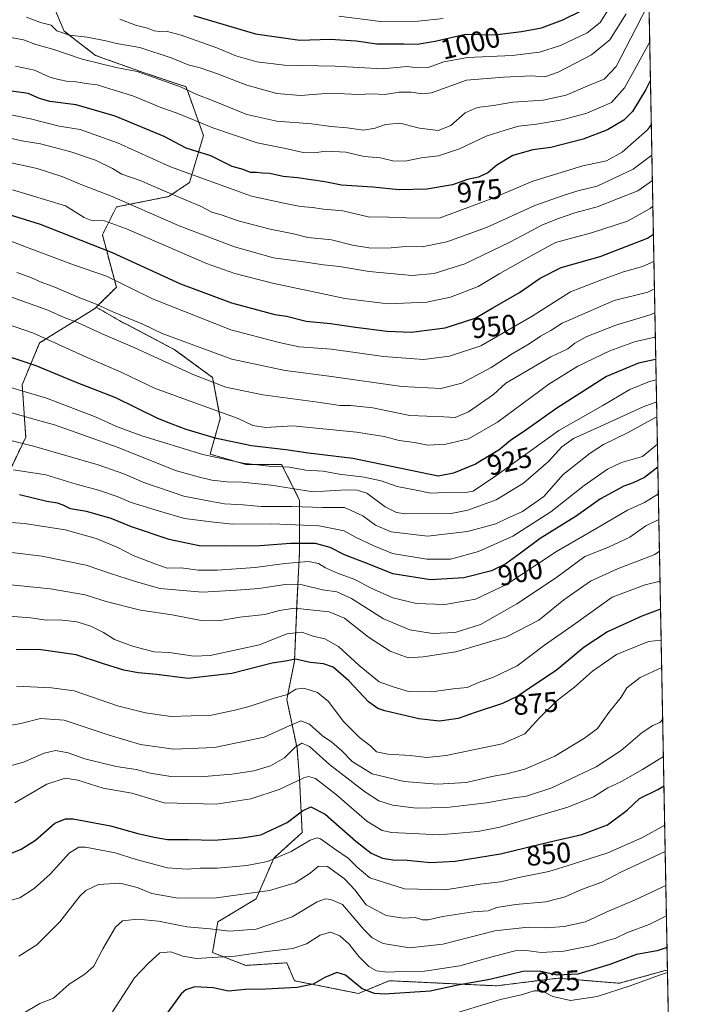
# Model space of a CAD drawing. Units: metres. Extents: x 627529 to 630974, y 4750436 to 4752814.
# Drawn here: x 630733 to 630974, y 4751186 to 4751532 of the extents above; entities that cross this region are included whole.
import ezdxf
from ezdxf.enums import TextEntityAlignment as Align

# ---------------------------------------------------------------- set-up
doc = ezdxf.new("R2010")
doc.units = ezdxf.units.M
doc.header["$MEASUREMENT"] = 0
doc.linetypes.add('TRAZOS', pattern=[0.75, 0.5, -0.25])
for name, color, linetype, lineweight in [('Arbolado forestal', 92, 'TRAZOS', 0), ('Arbolado forestal CxS', 92, 'Continuous', 0), ('Comarca CxS', 133, 'Continuous', 0), ('Comunidad Autónoma CxS', 142, 'Continuous', 0), ('Curva de nivel maestra', 36, 'Continuous', 30), ('Curva de nivel normal', 36, 'Continuous', 0), ('Matorral', 135, 'Continuous', 0), ('Matorral CxS', 135, 'Continuous', 0), ('Municipio CxS', 142, 'Continuous', 0), ('Provincia CxS', 1, 'Continuous', 0), ('Rótulo de curva de nivel directora', 19, 'Continuous', 0)]:
    doc.layers.add(name, color=color, linetype=linetype, lineweight=lineweight)
doc.styles.add('Arial', font='txt', dxfattribs={"height": 0.2})

# ---------------------------------------------------------------- blocks, each defined once
blk = doc.blocks.new('*U150')
at = {"layer": 'Matorral CxS', "color": 135, "linetype": 'Continuous', "lineweight": 0}
blk.add_polyline3d([(630721.53, 4751357.21, 895.14), (630735.03, 4751385.44, 911.03), (630733.8, 4751403.86, 920.73), (630739.93, 4751418.59, 928.56), (630759.57, 4751430.86, 938.78), (630759.88, 4751431.18, 938.97), (630759.88, 4751431.18, 938.97), (630768.42, 4751426.23, 938.56), (630787.33, 4751416.33, 937.74), (630800.84, 4751406.42, 935.56), (630803.54, 4751392.02, 928.76), (630799.94, 4751379.41, 920.76), (630812.54, 4751375.81, 919.68), (630825.14, 4751375.81, 920.37), (630831.45, 4751363.21, 911.22), (630831.45, 4751345.2, 897.63), (630830.55, 4751328.09, 886.25), (630829.64, 4751306.49, 874.49), (630826.94, 4751292.98, 869.02), (630830.54, 4751275.88, 859.26), (630831.44, 4751265.07, 854.64), (630832.34, 4751246.16, 846.83), (630822.44, 4751237.16, 845.08), (630816.14, 4751222.76, 839.07), (630802.63, 4751214.65, 835.95), (630800.83, 4751203.85, 830.71), (630812.54, 4751199.35, 828.35), (630826.94, 4751200.25, 828.24), (630829.64, 4751193.94, 826.09), (630852.15, 4751189.44, 823.67), (630862.95, 4751193.94, 827.31), (630881.86, 4751193.04, 825.88), (630900.77, 4751192.14, 823.33), (630922.38, 4751194.84, 824), (630943.99, 4751193.04, 821.13), (630960.19, 4751197.54, 820.35), (630960.99, 4751197.67, 820.34), (630967.03, 4750881.06, 792.28)], dxfattribs=at)
blk = doc.blocks.new('*U156')
at = {"layer": 'Municipio CxS', "color": 142, "linetype": 'Continuous', "lineweight": 0}
blk.add_polyline3d([(630949.84, 4751782.42, 1184.76), (630974.3, 4750500.19, 928.28)], dxfattribs=at)
blk = doc.blocks.new('*U157')
at = {"layer": 'Comarca CxS', "color": 133, "linetype": 'Continuous', "lineweight": 0}
blk.add_polyline3d([(630949.84, 4751782.42, 1184.76), (630974.3, 4750500.19, 928.28)], dxfattribs=at)
blk = doc.blocks.new('*U158')
at = {"layer": 'Municipio CxS', "color": 142, "linetype": 'Continuous', "lineweight": 0}
blk.add_polyline3d([(630949.84, 4751782.42, 1184.76), (630974.3, 4750500.19, 928.28)], dxfattribs=at)
blk = doc.blocks.new('*U159')
at = {"layer": 'Comarca CxS', "color": 133, "linetype": 'Continuous', "lineweight": 0}
blk.add_polyline3d([(630949.84, 4751782.42, 1184.76), (630974.3, 4750500.19, 928.28)], dxfattribs=at)
blk = doc.blocks.new('*U160')
at = {"layer": 'Curva de nivel normal', "color": 36, "linetype": 'Continuous', "lineweight": 0}
blk.add_polyline3d([(630726.89, 4751425.77, 930), (630737.82, 4751422.04, 930), (630756.71, 4751413.5, 930), (630768.58, 4751408.34, 930), (630780.32, 4751402.61, 930), (630787.74, 4751399.95, 930), (630809.78, 4751392, 930), (630814.98, 4751389.53, 930), (630819.6, 4751388.83, 930), (630829.13, 4751389.34, 930), (630851.54, 4751387.21, 930), (630861.24, 4751385.58, 930), (630866.57, 4751384.2, 930), (630871.91, 4751383.5, 930), (630876.62, 4751382.62, 930), (630882.93, 4751382.94, 930), (630890.98, 4751384.8, 930), (630901.08, 4751390.72, 930), (630919.24, 4751404.1, 930), (630929.45, 4751410.42, 930), (630940.74, 4751415.85, 930), (630949.78, 4751419.14, 930), (630955.57, 4751420.4, 930), (630956.74, 4751420.7, 930)], dxfattribs=at)
blk = doc.blocks.new('*U161')
at = {"layer": 'Curva de nivel normal', "color": 36, "linetype": 'Continuous', "lineweight": 0}
blk.add_polyline3d([(630845.24, 4751533.65, 1005), (630859.91, 4751531.76, 1005), (630873.24, 4751531.87, 1005), (630882.06, 4751532.92, 1005)], dxfattribs=at)
blk = doc.blocks.new('*U162')
at = {"layer": 'Curva de nivel normal', "color": 36, "linetype": 'Continuous', "lineweight": 0}
blk.add_polyline3d([(630729.91, 4751222.29, 845), (630732.91, 4751223.1, 845), (630738.05, 4751226.4, 845), (630743.65, 4751231.44, 845), (630750.38, 4751238.99, 845), (630753.75, 4751241.03, 845), (630756.07, 4751241.02, 845), (630766.57, 4751239, 845), (630773.91, 4751236.61, 845), (630784.91, 4751233.75, 845), (630791.91, 4751233.2, 845), (630796.39, 4751233.57, 845), (630802.52, 4751233.62, 845), (630812.91, 4751234.47, 845), (630820.1, 4751235.98, 845), (630828.54, 4751239.41, 845), (630835.16, 4751243.43, 845), (630837.61, 4751244.3, 845), (630838.8, 4751243.92, 845), (630843.79, 4751240.4, 845), (630848.52, 4751237.06, 845), (630851.74, 4751233.95, 845), (630856.16, 4751230.23, 845), (630868.39, 4751226.36, 845), (630882.85, 4751225.92, 845), (630895.06, 4751227.96, 845), (630902.24, 4751228.78, 845), (630909.24, 4751230.41, 845), (630919.24, 4751232.46, 845), (630927.57, 4751235.02, 845), (630940.01, 4751238.93, 845), (630951.99, 4751244.26, 845), (630960.02, 4751248.71, 845)], dxfattribs=at)
blk = doc.blocks.new('*U164')
at = {"layer": 'Curva de nivel normal', "color": 36, "linetype": 'Continuous', "lineweight": 0}
blk.add_polyline3d([(630955.52, 4751484.72, 965), (630948.93, 4751479.84, 965), (630936.19, 4751473.76, 965), (630929.38, 4751472.11, 965), (630923.94, 4751470.42, 965), (630914.28, 4751466.99, 965), (630897.24, 4751459.29, 965), (630883.24, 4751454.24, 965), (630874.65, 4751452.46, 965), (630868.87, 4751452.6, 965), (630863.65, 4751452.11, 965), (630856.57, 4751452, 965), (630850.06, 4751453.02, 965), (630842.7, 4751454.95, 965), (630834.36, 4751455.69, 965), (630829.35, 4751457.05, 965), (630821.07, 4751458.63, 965), (630809.86, 4751461.55, 965), (630804.24, 4751463.58, 965), (630800.55, 4751464.63, 965), (630796.53, 4751466.74, 965), (630786.43, 4751470.99, 965), (630775.29, 4751475.83, 965), (630768.91, 4751478.08, 965), (630765.57, 4751480.01, 965), (630759.57, 4751482.92, 965), (630750.91, 4751485.93, 965), (630744.66, 4751487.51, 965), (630740.24, 4751488.75, 965), (630733.66, 4751489.74, 965), (630723.91, 4751492.05, 965)], dxfattribs=at)
blk = doc.blocks.new('*U167')
at = {"layer": 'Curva de nivel normal', "color": 36, "linetype": 'Continuous', "lineweight": 0}
blk.add_polyline3d([(630956.23, 4751447.24, 945), (630952.14, 4751445.57, 945), (630945.51, 4751443.6, 945), (630937.71, 4751440.78, 945), (630926.85, 4751436.54, 945), (630913.29, 4751428.07, 945), (630895.21, 4751417.58, 945), (630884.2, 4751413.9, 945), (630875.04, 4751412.74, 945), (630861, 4751413.84, 945), (630842.63, 4751416.41, 945), (630831.34, 4751417.22, 945), (630824.24, 4751418.74, 945), (630807.24, 4751423.15, 945), (630779.63, 4751434.07, 945), (630763.46, 4751442.11, 945), (630751.86, 4751446.07, 945), (630735.31, 4751452.31, 945), (630729.16, 4751454.71, 945)], dxfattribs=at)
blk = doc.blocks.new('*U175')
at = {"layer": 'Curva de nivel normal', "color": 36, "linetype": 'Continuous', "lineweight": 0}
blk.add_polyline3d([(630732.61, 4751202.59, 840), (630738.88, 4751206.57, 840), (630747.09, 4751214.73, 840), (630754.12, 4751223.78, 840), (630756.22, 4751225.74, 840), (630760.61, 4751227.86, 840), (630768.12, 4751228.32, 840), (630774.25, 4751226.8, 840), (630779.46, 4751224.7, 840), (630788.63, 4751222.99, 840), (630802.22, 4751223.14, 840), (630820.83, 4751225.71, 840), (630829.92, 4751228.46, 840), (630835.2, 4751231.79, 840), (630838.16, 4751234.32, 840), (630841.24, 4751234.12, 840), (630847.32, 4751229.79, 840), (630850.85, 4751225.9, 840), (630854.88, 4751220.68, 840), (630861.88, 4751216.96, 840), (630867.92, 4751215.96, 840), (630872.1, 4751216.18, 840), (630874.72, 4751215.39, 840), (630876.69, 4751215.39, 840), (630881.91, 4751216.55, 840), (630892.55, 4751218.17, 840), (630897.8, 4751218.59, 840), (630900.88, 4751219.72, 840), (630907.42, 4751220.82, 840), (630918.11, 4751221.73, 840), (630924.98, 4751223.48, 840), (630930.71, 4751226.08, 840), (630937.91, 4751228.63, 840), (630944.57, 4751232.19, 840), (630953.17, 4751236.18, 840), (630960.199, 4751239.402, 840)], dxfattribs=at)
blk = doc.blocks.new('*U176')
at = {"layer": 'Curva de nivel normal', "color": 36, "linetype": 'Continuous', "lineweight": 0}
blk.add_polyline3d([(630768.2, 4751532.67, 995), (630773.73, 4751530.54, 995), (630777.86, 4751529.45, 995), (630780.24, 4751528.56, 995), (630782.24, 4751528.28, 995), (630784.46, 4751528.46, 995), (630789.8, 4751526.97, 995), (630802.29, 4751522.51, 995), (630808.95, 4751519.75, 995), (630816.42, 4751517.57, 995), (630826.11, 4751516.44, 995), (630843.96, 4751516.13, 995), (630860.59, 4751515.19, 995), (630869.37, 4751515.99, 995), (630873.11, 4751515.45, 995), (630876.71, 4751515.59, 995), (630882.24, 4751517.58, 995), (630890.57, 4751519.18, 995), (630906.24, 4751519.86, 995), (630915.91, 4751520.97, 995), (630923.26, 4751523.36, 995), (630932.67, 4751527.76, 995), (630937.23, 4751531.51, 995), (630944.04, 4751542.38, 995)], dxfattribs=at)
blk = doc.blocks.new('*U177')
at = {"layer": 'Curva de nivel normal', "color": 36, "linetype": 'Continuous', "lineweight": 0}
blk.add_polyline3d([(630956.5776, 4751429.2286, 935), (630955.24, 4751428.61, 935), (630942.75, 4751424.86, 935), (630932.6, 4751420.9, 935), (630928.41, 4751418.49, 935), (630925.91, 4751416.5, 935), (630919.91, 4751413.65, 935), (630904.07, 4751404.45, 935), (630899.71, 4751400.43, 935), (630890.97, 4751394.36, 935), (630886.26, 4751392.3, 935), (630882.24, 4751392.58, 935), (630870.24, 4751392.98, 935), (630857.28, 4751395.69, 935), (630849.36, 4751396.54, 935), (630845.63, 4751396.5, 935), (630837.83, 4751397.68, 935), (630818.49, 4751400.26, 935), (630805.48, 4751403, 935), (630794.19, 4751407.41, 935), (630773.46, 4751416.87, 935), (630761.92, 4751421.81, 935), (630753.29, 4751425.84, 935), (630748.59, 4751427.54, 935), (630742.78, 4751430.18, 935), (630726.2, 4751436.17, 935)], dxfattribs=at)
blk = doc.blocks.new('*U178')
at = {"layer": 'Curva de nivel normal', "color": 36, "linetype": 'Continuous', "lineweight": 0}
blk.add_polyline3d([(630725.82, 4751283.12, 865), (630733.8, 4751284.7, 865), (630740.28, 4751286.35, 865), (630748.57, 4751285.74, 865), (630764.35, 4751280.4, 865), (630775.46, 4751277.18, 865), (630787.07, 4751275.45, 865), (630801.53, 4751276.06, 865), (630819, 4751279.67, 865), (630827.76, 4751283.75, 865), (630831.91, 4751285.51, 865), (630834.91, 4751284.33, 865), (630839.59, 4751280.06, 865), (630842.7, 4751278.03, 865), (630846.35, 4751274.9, 865), (630850, 4751271.21, 865), (630857.04, 4751266.81, 865), (630868.23, 4751264.09, 865), (630879.91, 4751263.18, 865), (630890.22, 4751263.78, 865), (630899.15, 4751265.87, 865), (630904.47, 4751266.79, 865), (630910.77, 4751268.5, 865), (630921.36, 4751273.04, 865), (630931.73, 4751279.36, 865), (630936.37, 4751282.74, 865), (630940.3, 4751288.36, 865), (630944.64, 4751293.86, 865), (630946.71, 4751297.07, 865), (630951.37, 4751300.8, 865), (630958.96166, 4751304.25207, 865)], dxfattribs=at)
blk = doc.blocks.new('*U180')
at = {"layer": 'Curva de nivel normal', "color": 36, "linetype": 'Continuous', "lineweight": 0}
blk.add_polyline3d([(630733.91, 4751182.29, 835), (630739.96, 4751185.9, 835), (630744.79, 4751187.84, 835), (630750.32, 4751192.71, 835), (630755.8, 4751196.25, 835), (630758.96, 4751199.12, 835), (630762.13, 4751205.12, 835), (630766.58, 4751212.86, 835), (630769.1, 4751215, 835), (630774.36, 4751215.66, 835), (630781.73, 4751214.86, 835), (630791.72, 4751212.92, 835), (630799.91, 4751212.17, 835), (630806.72, 4751211.35, 835), (630816.13, 4751212.12, 835), (630828.86, 4751216.41, 835), (630837.63, 4751221.67, 835), (630840.52, 4751222.75, 835), (630842.4, 4751222.53, 835), (630846.58, 4751220.79, 835), (630854.03, 4751211.93, 835), (630857.05, 4751209.03, 835), (630860.92, 4751207.05, 835), (630870.15, 4751205.52, 835), (630881.88, 4751206.87, 835), (630900.24, 4751211.5, 835), (630911.95, 4751212.83, 835), (630918.34, 4751212.55, 835), (630924.57, 4751213, 835), (630932.11, 4751214.73, 835), (630939.34, 4751218.09, 835), (630949.55, 4751222.48, 835), (630960.43, 4751227.51, 835)], dxfattribs=at)
blk = doc.blocks.new('*U181')
at = {"layer": 'Curva de nivel normal', "color": 36, "linetype": 'Continuous', "lineweight": 0}
blk.add_polyline3d([(630729.83, 4751526.15, 985), (630734.22, 4751525.31, 985), (630738.57, 4751523.65, 985), (630744.91, 4751521.93, 985), (630754.91, 4751518.55, 985), (630766.92, 4751515.66, 985), (630774.24, 4751514.25, 985), (630789.57, 4751508.78, 985), (630795.23, 4751506.11, 985), (630800.82, 4751504.03, 985), (630812.85, 4751499.06, 985), (630823.48, 4751496.69, 985), (630835.82, 4751495.72, 985), (630842.46, 4751494.81, 985), (630848.24, 4751494.33, 985), (630853.91, 4751493.53, 985), (630858.12, 4751494.2, 985), (630861.74, 4751495.58, 985), (630866.69, 4751495.98, 985), (630873.65, 4751494.21, 985), (630880.26, 4751493.46, 985), (630884.68, 4751495.22, 985), (630889.77, 4751499.62, 985), (630893.96, 4751501.5, 985), (630899.71, 4751502.25, 985), (630906.58, 4751503.37, 985), (630917.24, 4751504.13, 985), (630925.37, 4751505.83, 985), (630932.94, 4751509.16, 985), (630938.67, 4751511.46, 985), (630942.88, 4751515.93, 985), (630949.86, 4751529.37, 985), (630954.49, 4751538.47, 985)], dxfattribs=at)
blk = doc.blocks.new('*U184')
at = {"layer": 'Curva de nivel normal', "color": 36, "linetype": 'Continuous', "lineweight": 0}
blk.add_polyline3d([(630955.69, 4751475.79, 960), (630950.52, 4751472.19, 960), (630936.28, 4751466.55, 960), (630928.38, 4751464.38, 960), (630922.61, 4751462.36, 960), (630916.95, 4751460.21, 960), (630905.43, 4751454.05, 960), (630889.67, 4751446.42, 960), (630878.79, 4751443.09, 960), (630870.96, 4751442.37, 960), (630855.91, 4751443.72, 960), (630845.49, 4751445.54, 960), (630839.91, 4751446.11, 960), (630834.45, 4751446.94, 960), (630822.32, 4751448.6, 960), (630808.57, 4751452.45, 960), (630789.05, 4751459.84, 960), (630765.51, 4751470.16, 960), (630754.2, 4751474.46, 960), (630748.12, 4751477.12, 960), (630739.05, 4751480.03, 960), (630727.17, 4751482.61, 960)], dxfattribs=at)
blk = doc.blocks.new('*U185')
at = {"layer": 'Curva de nivel normal', "color": 36, "linetype": 'Continuous', "lineweight": 0}
blk.add_polyline3d([(630957.03, 4751405.64, 920), (630954.7, 4751405, 920), (630947.68, 4751402.24, 920), (630938.19, 4751396.54, 920), (630922.74, 4751387.78, 920), (630900.53, 4751371.72, 920), (630892.6, 4751366.42, 920), (630889.88, 4751365.89, 920), (630885.25, 4751366.01, 920), (630877.69, 4751365.67, 920), (630871.92, 4751366.86, 920), (630865.75, 4751368.06, 920), (630860.12, 4751370, 920), (630854.19, 4751371.36, 920), (630845.4, 4751372.32, 920), (630839.76, 4751373.39, 920), (630833.63, 4751373.81, 920), (630827.85, 4751374.78, 920), (630820.63, 4751375.19, 920), (630811.61, 4751376.19, 920), (630797.35, 4751379.25, 920), (630775.95, 4751385.89, 920), (630766.99, 4751389.16, 920), (630759.79, 4751392.47, 920), (630742.36, 4751399.1, 920), (630721.69, 4751405.2, 920)], dxfattribs=at)
blk = doc.blocks.new('*U186')
at = {"layer": 'Curva de nivel normal', "color": 36, "linetype": 'Continuous', "lineweight": 0}
blk.add_polyline3d([(630957.8, 4751365.4, 895), (630952.87, 4751362.42, 895), (630946.91, 4751359.72, 895), (630936.06, 4751353.31, 895), (630921.85, 4751345.09, 895), (630904.35, 4751333.5, 895), (630893.39, 4751328.39, 895), (630882.55, 4751326.47, 895), (630872.66, 4751326.8, 895), (630864.23, 4751328.79, 895), (630856.64, 4751332.18, 895), (630850.92, 4751335.31, 895), (630844.75, 4751337.5, 895), (630840.57, 4751339.38, 895), (630838.15, 4751340.95, 895), (630834.53, 4751341.63, 895), (630826.3, 4751340.94, 895), (630815.85, 4751339.48, 895), (630802.38, 4751338.5, 895), (630795.75, 4751338.6, 895), (630789.74, 4751339.35, 895), (630784.78, 4751339.23, 895), (630780.83, 4751340.68, 895), (630772.91, 4751343.77, 895), (630767.41, 4751346.49, 895), (630759.88, 4751349.65, 895), (630748.91, 4751352.76, 895), (630734.57, 4751355.01, 895), (630728.22, 4751355.41, 895)], dxfattribs=at)
blk = doc.blocks.new('*U187')
at = {"layer": 'Curva de nivel normal', "color": 36, "linetype": 'Continuous', "lineweight": 0}
blk.add_polyline3d([(630958.38, 4751334.68, 880), (630953.12, 4751333.34, 880), (630941.45, 4751329.09, 880), (630928.64, 4751319.8, 880), (630917.65, 4751312.16, 880), (630908.09, 4751304.91, 880), (630899.44, 4751300.79, 880), (630895.06, 4751299.25, 880), (630890.44, 4751297.18, 880), (630885.57, 4751296.74, 880), (630878.06, 4751295.73, 880), (630869.83, 4751295.76, 880), (630864.36, 4751297.42, 880), (630859.5, 4751299.25, 880), (630852.37, 4751304.92, 880), (630845.13, 4751311.67, 880), (630840.34, 4751314.31, 880), (630836.25, 4751315.28, 880), (630832.24, 4751316.72, 880), (630826.91, 4751316.08, 880), (630817.36, 4751312.2, 880), (630809.73, 4751310.65, 880), (630799.94, 4751308.49, 880), (630794.23, 4751308.29, 880), (630785.49, 4751309.56, 880), (630780.24, 4751309.78, 880), (630776.15, 4751310.9, 880), (630772.21, 4751311.92, 880), (630769.82, 4751312.88, 880), (630766.29, 4751314.18, 880), (630762.43, 4751316.63, 880), (630757.99, 4751318.88, 880), (630753.04, 4751320.35, 880), (630750.08, 4751320.66, 880), (630746.79, 4751321.03, 880), (630742.38, 4751320.9, 880), (630736.65, 4751321.81, 880), (630724.56, 4751322.67, 880)], dxfattribs=at)
blk = doc.blocks.new('*U188')
at = {"layer": 'Curva de nivel normal', "color": 36, "linetype": 'Continuous', "lineweight": 0}
blk.add_polyline3d([(630955.86, 4751466.73, 955), (630954.91, 4751465.9, 955), (630946.91, 4751461.53, 955), (630934.24, 4751457.36, 955), (630921.57, 4751453.98, 955), (630912.94, 4751449.26, 955), (630901.91, 4751442.99, 955), (630894.38, 4751438.41, 955), (630884.63, 4751434.67, 955), (630876.2, 4751432.93, 955), (630862.57, 4751432.42, 955), (630847.38, 4751434.2, 955), (630839.19, 4751436, 955), (630821.91, 4751439.6, 955), (630808.63, 4751443.04, 955), (630798.62, 4751446.56, 955), (630770.54, 4751458.75, 955), (630762.76, 4751461.64, 955), (630757.99, 4751461.86, 955), (630755.59, 4751462.8, 955), (630749, 4751466.88, 955), (630730.34, 4751472.46, 955)], dxfattribs=at)
blk = doc.blocks.new('*U190')
at = {"layer": 'Curva de nivel normal', "color": 36, "linetype": 'Continuous', "lineweight": 0}
blk.add_polyline3d([(630957.97, 4751356.34, 890), (630953.39, 4751354.19, 890), (630947.7, 4751350.21, 890), (630940.24, 4751346.7, 890), (630931.91, 4751343.39, 890), (630921.5, 4751335.72, 890), (630907.95, 4751326.69, 890), (630895.17, 4751319.45, 890), (630886.24, 4751316.64, 890), (630878.24, 4751316.22, 890), (630870.21, 4751317.51, 890), (630861.04, 4751321.38, 890), (630849.7, 4751328.57, 890), (630844.55, 4751330.9, 890), (630839.55, 4751331.66, 890), (630832.35, 4751333.36, 890), (630826.4, 4751333.5, 890), (630817.14, 4751332.12, 890), (630809.24, 4751331.53, 890), (630797.24, 4751330.79, 890), (630782.26, 4751332.05, 890), (630773.67, 4751334.6, 890), (630764.9, 4751337.35, 890), (630756.31, 4751340.33, 890), (630740.68, 4751343.44, 890), (630722.28, 4751345.69, 890)], dxfattribs=at)
blk = doc.blocks.new('*U195')
at = {"layer": 'Curva de nivel normal', "color": 36, "linetype": 'Continuous', "lineweight": 0}
blk.add_polyline3d([(630728.05, 4751499.27, 970), (630736.66, 4751497.58, 970), (630746.84, 4751494.97, 970), (630754.21, 4751493.75, 970), (630767.33, 4751489.05, 970), (630786, 4751480.59, 970), (630814.53, 4751470.25, 970), (630825.96, 4751467.84, 970), (630831.75, 4751466.64, 970), (630836.04, 4751466.32, 970), (630839.89, 4751465.67, 970), (630846.72, 4751465.15, 970), (630855.62, 4751463.05, 970), (630862.7, 4751462.91, 970), (630869.02, 4751462.6, 970), (630876.9, 4751462.57, 970), (630880.91, 4751462.71, 970), (630898.89, 4751469.36, 970), (630913.56, 4751475.55, 970), (630931.16, 4751480.95, 970), (630939.53, 4751482.69, 970), (630945.07, 4751485.78, 970), (630953.91, 4751493.65, 970), (630955.31, 4751495.69, 970)], dxfattribs=at)
blk = doc.blocks.new('*U196')
at = {"layer": 'Curva de nivel normal', "color": 36, "linetype": 'Continuous', "lineweight": 0}
blk.add_polyline3d([(630959.56, 4751272.92, 855), (630952.24, 4751268.36, 855), (630944.57, 4751263.96, 855), (630940.01, 4751261.86, 855), (630934.96, 4751258.74, 855), (630925.94, 4751255.11, 855), (630901.94, 4751248.07, 855), (630894.18, 4751246.52, 855), (630880.66, 4751245.27, 855), (630863.89, 4751246.1, 855), (630860.49, 4751246.88, 855), (630855.1, 4751250.11, 855), (630844.39, 4751259.4, 855), (630837.1, 4751265.12, 855), (630834.54, 4751265.88, 855), (630832.91, 4751265.36, 855), (630824.24, 4751261.35, 855), (630814.24, 4751258.03, 855), (630802.12, 4751256.1, 855), (630783.81, 4751256.57, 855), (630772.33, 4751260, 855), (630762.29, 4751261.8, 855), (630753.42, 4751264.54, 855), (630748.87, 4751265.28, 855), (630742.4, 4751263.15, 855), (630731.15, 4751256.57, 855)], dxfattribs=at)
blk = doc.blocks.new('*U197')
at = {"layer": 'Curva de nivel normal', "color": 36, "linetype": 'Continuous', "lineweight": 0}
blk.add_polyline3d([(630954.76, 4751524.68, 980), (630949.29, 4751514.55, 980), (630945.89, 4751508.47, 980), (630941.29, 4751503.32, 980), (630932.57, 4751499.51, 980), (630923.91, 4751497.13, 980), (630914.91, 4751495.59, 980), (630908.57, 4751494.92, 980), (630903.86, 4751493.56, 980), (630897.2, 4751491.45, 980), (630887.72, 4751487.01, 980), (630880.37, 4751484.47, 980), (630874.24, 4751483.74, 980), (630868.6, 4751482.58, 980), (630864.34, 4751482.78, 980), (630859.93, 4751483.76, 980), (630854.2, 4751484.27, 980), (630847.77, 4751485.84, 980), (630840.87, 4751486.09, 980), (630836.4, 4751485.52, 980), (630832.68, 4751485.71, 980), (630826.5, 4751487.04, 980), (630816.56, 4751489.1, 980), (630800.85, 4751494.39, 980), (630788.31, 4751499.53, 980), (630782.57, 4751501.49, 980), (630772.75, 4751505.64, 980), (630764.65, 4751508.08, 980), (630760.18, 4751509.52, 980), (630756.29, 4751509.99, 980), (630752.78, 4751510.56, 980), (630749.96, 4751510.69, 980), (630746.57, 4751511.43, 980), (630743.57, 4751512.19, 980), (630738.13, 4751514.66, 980), (630731.48, 4751516.06, 980)], dxfattribs=at)
blk = doc.blocks.new('*U198')
at = {"layer": 'Curva de nivel normal', "color": 36, "linetype": 'Continuous', "lineweight": 0}
blk.add_polyline3d([(630957.28, 4751392.49, 910), (630956.79, 4751392.34, 910), (630946.94, 4751386.9, 910), (630938.43, 4751382.81, 910), (630933.76, 4751379.76, 910), (630924.24, 4751372.27, 910), (630917.42, 4751364.45, 910), (630909.88, 4751359.2, 910), (630904.42, 4751356.77, 910), (630900.56, 4751354.87, 910), (630890.56, 4751352.19, 910), (630876.51, 4751350.51, 910), (630863.67, 4751352.04, 910), (630858.18, 4751354.4, 910), (630853.75, 4751357.7, 910), (630847.29, 4751360.65, 910), (630839.56, 4751360.58, 910), (630828.85, 4751361.01, 910), (630817.91, 4751361, 910), (630811.62, 4751361.58, 910), (630804.97, 4751361.92, 910), (630799.84, 4751362.8, 910), (630790.64, 4751364.61, 910), (630776.56, 4751369.4, 910), (630769.53, 4751372.49, 910), (630760.52, 4751375.64, 910), (630737.77, 4751382.22, 910), (630721.19, 4751386.29, 910)], dxfattribs=at)
blk = doc.blocks.new('*U199')
at = {"layer": 'Curva de nivel normal', "color": 36, "linetype": 'Continuous', "lineweight": 0}
blk.add_polyline3d([(630735.33, 4751533.31, 990), (630740.2, 4751531.49, 990), (630744.01, 4751530.49, 990), (630745.98, 4751528.55, 990), (630750.43, 4751526.95, 990), (630756.67, 4751526.32, 990), (630763.19, 4751525.02, 990), (630766.95, 4751524.03, 990), (630775.18, 4751522.62, 990), (630786.63, 4751518.94, 990), (630792.25, 4751516.52, 990), (630796.47, 4751515.45, 990), (630802.59, 4751513.33, 990), (630812.89, 4751509.38, 990), (630823.49, 4751506.47, 990), (630831.83, 4751505.74, 990), (630842.27, 4751506.54, 990), (630852.14, 4751506.12, 990), (630856.83, 4751506.37, 990), (630861.5, 4751506.05, 990), (630866.55, 4751506.9, 990), (630870.68, 4751506.91, 990), (630874.75, 4751506.3, 990), (630877.91, 4751506.72, 990), (630890.24, 4751511.14, 990), (630903.23, 4751512.23, 990), (630913.14, 4751512.68, 990), (630917.76, 4751512.35, 990), (630922.52, 4751513.97, 990), (630934.28, 4751520.11, 990), (630940.74, 4751525.36, 990), (630946.49, 4751534.5, 990)], dxfattribs=at)
blk = doc.blocks.new('*U204')
at = {"layer": 'Curva de nivel normal', "color": 36, "linetype": 'Continuous', "lineweight": 0}
blk.add_polyline3d([(630957.18, 4751397.87, 915), (630952.43, 4751396.14, 915), (630938.61, 4751389.79, 915), (630927.86, 4751384.88, 915), (630923.74, 4751381.96, 915), (630919.13, 4751376.88, 915), (630910.31, 4751369.16, 915), (630900.64, 4751363.34, 915), (630890.64, 4751359.71, 915), (630884.77, 4751358.46, 915), (630868.71, 4751358.35, 915), (630865.61, 4751358.91, 915), (630861.58, 4751360.86, 915), (630855.08, 4751365.63, 915), (630851.74, 4751366.77, 915), (630847.83, 4751366.83, 915), (630836.24, 4751366.13, 915), (630821.43, 4751368.47, 915), (630811.19, 4751369.58, 915), (630805.82, 4751369.69, 915), (630800.57, 4751370.2, 915), (630796.24, 4751371.34, 915), (630788.12, 4751373.52, 915), (630767.22, 4751381.93, 915), (630756.02, 4751385.89, 915), (630745.18, 4751389.72, 915), (630737.08, 4751391.96, 915), (630728.54, 4751394.41, 915)], dxfattribs=at)
blk = doc.blocks.new('*U206')
at = {"layer": 'Curva de nivel normal', "color": 36, "linetype": 'Continuous', "lineweight": 0}
blk.add_polyline3d([(630731.78, 4751297.72, 870), (630744.06, 4751297.16, 870), (630752.06, 4751296.02, 870), (630767.39, 4751290.76, 870), (630777.17, 4751288.33, 870), (630786.13, 4751286.95, 870), (630800.44, 4751287.46, 870), (630808.64, 4751289.2, 870), (630813.7, 4751290.52, 870), (630822.54, 4751293.48, 870), (630827.2, 4751294.81, 870), (630830.08, 4751296.59, 870), (630832.91, 4751296.99, 870), (630837.72, 4751295.49, 870), (630841.59, 4751292.32, 870), (630846.83, 4751285.37, 870), (630852.54, 4751279.61, 870), (630856.54, 4751276.55, 870), (630858.54, 4751274.62, 870), (630862.52, 4751273.73, 870), (630870.41, 4751273.29, 870), (630876.24, 4751272.52, 870), (630883.06, 4751273.23, 870), (630893.13, 4751275.41, 870), (630902.76, 4751277.43, 870), (630910.71, 4751280.9, 870), (630915.92, 4751286.56, 870), (630922.11, 4751292.64, 870), (630928.24, 4751297.31, 870), (630934.57, 4751303.01, 870), (630943.02, 4751308.89, 870), (630954.3, 4751313.47, 870), (630958.78, 4751313.88, 870)], dxfattribs=at)
blk = doc.blocks.new('*U207')
at = {"layer": 'Curva de nivel normal', "color": 36, "linetype": 'Continuous', "lineweight": 0}
blk.add_polyline3d([(630957.46, 4751382.98, 905), (630952.24, 4751378.54, 905), (630944.84, 4751376.45, 905), (630939.83, 4751374.16, 905), (630931.64, 4751368.32, 905), (630919.91, 4751359.06, 905), (630906.57, 4751350.58, 905), (630894.5, 4751345.08, 905), (630884.57, 4751342.47, 905), (630876.24, 4751342.43, 905), (630864.17, 4751344.4, 905), (630857.56, 4751347.08, 905), (630851.18, 4751350.14, 905), (630847.16, 4751352.37, 905), (630838.34, 4751354.21, 905), (630821.72, 4751354.92, 905), (630807.87, 4751354.75, 905), (630800.36, 4751355.58, 905), (630790.9, 4751356.8, 905), (630782.15, 4751359.37, 905), (630772.2, 4751362.41, 905), (630767.26, 4751364.47, 905), (630760.7, 4751366.73, 905), (630752.75, 4751368.9, 905), (630742.1, 4751372.13, 905), (630730.7, 4751373.92, 905)], dxfattribs=at)
blk = doc.blocks.new('*U208')
at = {"layer": 'Curva de nivel normal', "color": 36, "linetype": 'Continuous', "lineweight": 0}
blk.add_polyline3d([(630956.42, 4751437.6, 940), (630954.01, 4751436.42, 940), (630942.24, 4751433.48, 940), (630923.91, 4751425.58, 940), (630919.91, 4751422.92, 940), (630916.33, 4751420.97, 940), (630912.27, 4751418.32, 940), (630906.3, 4751414.8, 940), (630898.95, 4751409.92, 940), (630888.59, 4751404.46, 940), (630881.19, 4751402.58, 940), (630867.48, 4751403.28, 940), (630842.68, 4751406.79, 940), (630826.34, 4751408.89, 940), (630807.62, 4751412.84, 940), (630783.06, 4751421.97, 940), (630776.46, 4751425.14, 940), (630765.69, 4751429.58, 940), (630759.83, 4751432.28, 940), (630753.49, 4751434.73, 940), (630745.22, 4751438.24, 940), (630740.44, 4751439.99, 940), (630736.87, 4751441.65, 940), (630731.87, 4751443.41, 940)], dxfattribs=at)
blk = doc.blocks.new('*U210')
at = {"layer": 'Curva de nivel normal', "color": 36, "linetype": 'Continuous', "lineweight": 0}
blk.add_polyline3d([(630960.63, 4751216.79, 830), (630954.57, 4751213.76, 830), (630946.91, 4751210.92, 830), (630942.57, 4751208.85, 830), (630939.81, 4751208.15, 830), (630934.43, 4751206.38, 830), (630924.48, 4751204.3, 830), (630916.56, 4751203.83, 830), (630911.17, 4751204.6, 830), (630907.3, 4751204.44, 830), (630899.57, 4751202.53, 830), (630887.91, 4751199.15, 830), (630875.39, 4751197.35, 830), (630867.52, 4751197.22, 830), (630862.39, 4751197.01, 830), (630858.57, 4751197.45, 830), (630855.89, 4751198.92, 830), (630852.29, 4751202.5, 830), (630848.9, 4751206.77, 830), (630845.65, 4751209.7, 830), (630842.3, 4751211.08, 830), (630838.7, 4751209.96, 830), (630833.84, 4751206.9, 830), (630829.11, 4751205.26, 830), (630819.91, 4751204.23, 830), (630808.76, 4751202.64, 830), (630800.63, 4751202.17, 830), (630795.21, 4751201.75, 830), (630790.35, 4751202.56, 830), (630786.15, 4751204.07, 830), (630782.22, 4751203.81, 830), (630778.24, 4751200.08, 830), (630773.33, 4751194.91, 830), (630765.62, 4751182.94, 830)], dxfattribs=at)
blk = doc.blocks.new('*U212')
at = {"layer": 'Curva de nivel normal', "color": 36, "linetype": 'Continuous', "lineweight": 0}
blk.add_polyline3d([(630961.01, 4751196.78, 820), (630957.8, 4751195.83, 820), (630947.8, 4751192.12, 820), (630936.23, 4751188.38, 820), (630926.78, 4751186.99, 820), (630920.56, 4751188.44, 820), (630916.79, 4751190.34, 820), (630914.05, 4751190.33, 820), (630909.9, 4751189.09, 820), (630902.14, 4751187.38, 820), (630887.47, 4751182.82, 820)], dxfattribs=at)
blk = doc.blocks.new('*U214')
at = {"layer": 'Curva de nivel normal', "color": 36, "linetype": 'Continuous', "lineweight": 0}
blk.add_polyline3d([(630959.3087, 4751286.0572, 860), (630958.27, 4751284.9, 860), (630955.84, 4751283.88, 860), (630952.11, 4751281.36, 860), (630944.72, 4751274.98, 860), (630935.91, 4751269.32, 860), (630920.28, 4751261.83, 860), (630911.4, 4751259, 860), (630906.95, 4751258.37, 860), (630897.25, 4751256.55, 860), (630883.24, 4751254.93, 860), (630872.45, 4751254.77, 860), (630864.22, 4751255.78, 860), (630859.4, 4751257.27, 860), (630854.31, 4751260.62, 860), (630841.97, 4751270.06, 860), (630834.91, 4751276.41, 860), (630832.24, 4751277.6, 860), (630829.91, 4751276.16, 860), (630826.09, 4751272.4, 860), (630821.19, 4751269.67, 860), (630815.36, 4751267.9, 860), (630807.58, 4751266.65, 860), (630796.49, 4751265.79, 860), (630786.12, 4751265.93, 860), (630778.79, 4751267, 860), (630773.91, 4751268.35, 860), (630766.91, 4751269.35, 860), (630755.89, 4751272.04, 860), (630749.99, 4751274.17, 860), (630745.54, 4751275.08, 860), (630741.55, 4751274.09, 860), (630734.28, 4751270.89, 860), (630726.62, 4751268.85, 860)], dxfattribs=at)
blk = doc.blocks.new('*U218')
at = {"layer": 'Curva de nivel maestra', "color": 36, "linetype": 'Continuous', "lineweight": 30}
blk.add_polyline3d([(630794.12, 4751533.9, 1000), (630815.91, 4751527.41, 1000), (630831.57, 4751525.28, 1000), (630842.24, 4751525.63, 1000), (630851.43, 4751525.05, 1000), (630858.6, 4751523.94, 1000), (630868.18, 4751523.92, 1000), (630872.84, 4751523.81, 1000), (630879.23, 4751524.83, 1000), (630889.88, 4751527.39, 1000), (630900.23, 4751527.13, 1000), (630909.57, 4751528.24, 1000), (630916.63, 4751529.58, 1000), (630924.14, 4751532.41, 1000), (630930.63, 4751535.53, 1000)], dxfattribs=at)
blk = doc.blocks.new('*U219')
at = {"layer": 'Curva de nivel maestra', "color": 36, "linetype": 'Continuous', "lineweight": 30}
blk.add_polyline3d([(630960.84, 4751205.65, 825), (630957.4, 4751204.51, 825), (630950.1, 4751203.2, 825), (630940.69, 4751199.65, 825), (630929.44, 4751196.26, 825), (630922.1, 4751195.92, 825), (630915.92, 4751197.32, 825), (630910.03, 4751197.16, 825), (630898.47, 4751194.37, 825), (630887.18, 4751192.38, 825), (630877.41, 4751190.3, 825), (630861.37, 4751189.24, 825), (630857.84, 4751189.41, 825), (630853.49, 4751191.03, 825), (630847.65, 4751195.86, 825), (630844.56, 4751196.88, 825), (630840.38, 4751195.06, 825), (630836.24, 4751192.76, 825), (630830.57, 4751191.58, 825), (630819.57, 4751190.94, 825), (630812.24, 4751190.89, 825), (630806.46, 4751190.32, 825), (630801.04, 4751191.46, 825), (630794.52, 4751191.73, 825), (630791.44, 4751190.73, 825), (630789.78, 4751189.28, 825), (630782.82, 4751179.86, 825)], dxfattribs=at)
blk = doc.blocks.new('*U220')
at = {"layer": 'Curva de nivel maestra', "color": 36, "linetype": 'Continuous', "lineweight": 30}
blk.add_polyline3d([(630958.57, 4751324.77, 875), (630951.97, 4751322.37, 875), (630939.88, 4751316.87, 875), (630931.68, 4751311.45, 875), (630921.79, 4751303.22, 875), (630913.12, 4751297.44, 875), (630908.24, 4751294.16, 875), (630902.86, 4751291.61, 875), (630893.31, 4751288.42, 875), (630887.26, 4751286.26, 875), (630880.7, 4751285.4, 875), (630873.47, 4751286.14, 875), (630861.42, 4751288.96, 875), (630858.95, 4751289.79, 875), (630855.68, 4751292.22, 875), (630848.74, 4751299.62, 875), (630843.25, 4751304.33, 875), (630839.85, 4751305.54, 875), (630835.23, 4751305.98, 875), (630830.01, 4751307.17, 875), (630826.47, 4751306.53, 875), (630821.78, 4751305.83, 875), (630807.6, 4751302.2, 875), (630792.22, 4751300.39, 875), (630781.1, 4751301.8, 875), (630774.57, 4751302.36, 875), (630769.57, 4751303.34, 875), (630762.04, 4751305.71, 875), (630752.77, 4751308.75, 875), (630743.7, 4751310.04, 875), (630739.57, 4751310.56, 875), (630731.68, 4751310.49, 875)], dxfattribs=at)
blk = doc.blocks.new('*U225')
at = {"layer": 'Curva de nivel maestra', "color": 36, "linetype": 'Continuous', "lineweight": 30}
blk.add_polyline3d([(630957.62, 4751374.84, 900), (630952.87, 4751371.19, 900), (630948.95, 4751369.27, 900), (630945.58, 4751368.16, 900), (630937.35, 4751363.66, 900), (630928.85, 4751357.6, 900), (630916.11, 4751349.7, 900), (630909.29, 4751344.53, 900), (630904.06, 4751340.79, 900), (630898.99, 4751338.33, 900), (630889.28, 4751335.87, 900), (630877.51, 4751335.2, 900), (630864.34, 4751337.25, 900), (630855.86, 4751340.66, 900), (630847.29, 4751343.9, 900), (630842.2, 4751346.49, 900), (630837.07, 4751347.94, 900), (630828.2, 4751347.96, 900), (630817.57, 4751347.15, 900), (630805.27, 4751347.03, 900), (630796.09, 4751347.09, 900), (630785.5, 4751349.36, 900), (630772.3, 4751353.8, 900), (630765.11, 4751356.8, 900), (630756.37, 4751359.21, 900), (630750.77, 4751360.18, 900), (630748.24, 4751361.42, 900), (630746.2, 4751362.14, 900), (630742.43, 4751362.78, 900), (630732.87, 4751365.06, 900)], dxfattribs=at)
blk = doc.blocks.new('*U227')
at = {"layer": 'Curva de nivel maestra', "color": 36, "linetype": 'Continuous', "lineweight": 30}
blk.add_polyline3d([(630727.72, 4751464.26, 950), (630740.06, 4751460.43, 950), (630765.45, 4751450.49, 950), (630789.53, 4751439.41, 950), (630807.5, 4751432.7, 950), (630822.69, 4751428.57, 950), (630826.84, 4751428.05, 950), (630833.81, 4751426.25, 950), (630842.35, 4751425.48, 950), (630851.16, 4751424.16, 950), (630862.24, 4751422.69, 950), (630870.68, 4751422.4, 950), (630882.76, 4751423.89, 950), (630893.24, 4751427.28, 950), (630899.5, 4751430.98, 950), (630908.93, 4751436.34, 950), (630916.16, 4751441.42, 950), (630923.57, 4751445.16, 950), (630937.24, 4751448.98, 950), (630953.91, 4751455.52, 950), (630956.05, 4751456.93, 950)], dxfattribs=at)
blk = doc.blocks.new('*U228')
at = {"layer": 'Curva de nivel maestra', "color": 36, "linetype": 'Continuous', "lineweight": 30}
blk.add_polyline3d([(630956.89, 4751412.74, 925), (630956.82, 4751412.72, 925), (630950.76, 4751411.45, 925), (630939.53, 4751406.73, 925), (630922.08, 4751395.66, 925), (630911.16, 4751387.85, 925), (630905.77, 4751384.21, 925), (630901.6, 4751380.87, 925), (630898.22, 4751378.78, 925), (630893.34, 4751375.83, 925), (630885.7, 4751372.7, 925), (630880.24, 4751371.64, 925), (630850.24, 4751377.94, 925), (630834.57, 4751379.78, 925), (630826.57, 4751380.88, 925), (630814.57, 4751382.4, 925), (630802.22, 4751384.87, 925), (630791.49, 4751388.04, 925), (630786.55, 4751389.94, 925), (630781.5, 4751392.01, 925), (630766.71, 4751399.26, 925), (630752.58, 4751404.79, 925), (630738.67, 4751410.55, 925), (630721.39, 4751416.27, 925)], dxfattribs=at)
blk = doc.blocks.new('*U230')
at = {"layer": 'Curva de nivel maestra', "color": 36, "linetype": 'Continuous', "lineweight": 30}
blk.add_polyline3d([(630726.24, 4751237.3, 850), (630733.46, 4751240.24, 850), (630738.43, 4751243.48, 850), (630745.32, 4751249.4, 850), (630748.99, 4751251.01, 850), (630751.68, 4751250.91, 850), (630764.91, 4751248.45, 850), (630774.55, 4751245.76, 850), (630780.19, 4751244.56, 850), (630784.94, 4751243.66, 850), (630792.34, 4751243.65, 850), (630801.33, 4751243.44, 850), (630811.12, 4751244.27, 850), (630817.79, 4751245.34, 850), (630827.07, 4751249.64, 850), (630832.51, 4751253.83, 850), (630835.4, 4751255.16, 850), (630840.4, 4751252.61, 850), (630851.23, 4751243.11, 850), (630856.66, 4751238.87, 850), (630860.59, 4751237.13, 850), (630864.29, 4751236.5, 850), (630869.34, 4751236.37, 850), (630877.6, 4751235.59, 850), (630886.24, 4751236, 850), (630902.24, 4751238.66, 850), (630919.04, 4751242.73, 850), (630930.77, 4751245.43, 850), (630939.92, 4751248.88, 850), (630946.75, 4751254.07, 850), (630951.12, 4751258.12, 850), (630957.63, 4751261.33, 850), (630959.76, 4751262.6, 850)], dxfattribs=at)
blk = doc.blocks.new('*U233')
at = {"layer": 'Curva de nivel maestra', "color": 36, "linetype": 'Continuous', "lineweight": 30}
blk.add_polyline3d([(630955.01, 4751511.18, 975), (630953.36, 4751507.86, 975), (630948.69, 4751500.07, 975), (630945.57, 4751497.06, 975), (630939.92, 4751493.69, 975), (630931.28, 4751490.36, 975), (630919.92, 4751487.41, 975), (630913.57, 4751486.57, 975), (630906.57, 4751484.62, 975), (630900.86, 4751481.15, 975), (630897.77, 4751478.55, 975), (630894.4, 4751476.92, 975), (630890.54, 4751476.1, 975), (630885.31, 4751474.26, 975), (630876.24, 4751472.7, 975), (630866.57, 4751472.48, 975), (630857.24, 4751473.42, 975), (630846.24, 4751474.11, 975), (630840.35, 4751475.28, 975), (630830.69, 4751476.75, 975), (630825.71, 4751477.17, 975), (630821, 4751478.25, 975), (630818.26, 4751478.42, 975), (630816.24, 4751478.61, 975), (630814.16, 4751478.6, 975), (630811.56, 4751479.73, 975), (630807.74, 4751480.78, 975), (630800.24, 4751484.54, 975), (630791.56, 4751487.15, 975), (630783.72, 4751491.33, 975), (630766.55, 4751498.5, 975), (630752.73, 4751502.44, 975), (630743.56, 4751503.68, 975), (630739.84, 4751504.66, 975), (630735.94, 4751506.39, 975), (630730.05, 4751507.32, 975)], dxfattribs=at)

msp = doc.modelspace()

# ---------------------------------------------------------------- linework, layer by layer
at = {"layer": 'Arbolado forestal', "color": 92, "linetype": 'TRAZOS', "lineweight": 0}
for points in [[(630951.03, 4751719.93, 1102.32), (630960.99, 4751197.67, 820.34)], [(630759.88, 4751431.18, 938.97), (630766.93, 4751438.23, 944.03), (630762.02, 4751456.65, 952.3), (630766.93, 4751466.47, 958.14), (630785.33, 4751470.15, 964.31), (630792.69, 4751475.06, 968.6), (630797.6, 4751491.63, 977.82), (630791.47, 4751508.82, 985.38), (630776.74, 4751513.73, 984.76), (630759.57, 4751519.87, 986.37), (630748.52, 4751528.46, 991.37), (630738.71, 4751551.79, 1000.98), (630739.94, 4751562.84, 1006.68), (630759.57, 4751589.85, 1026.36), (630766.93, 4751619.31, 1046.04), (630759.57, 4751641.41, 1058.13), (630741.17, 4751657.37, 1064.21), (630727.67, 4751674.56, 1076.97), (630726.44, 4751692.97, 1091.06)], [(630603.74, 4751238.13, 876.32), (630611.1, 4751214.8, 865.74), (630620.92, 4751204.98, 861.84), (630641.77, 4751206.21, 862.44), (630651.59, 4751220.94, 863.25), (630644.23, 4751233.21, 867.22), (630629.51, 4751239.35, 873.18), (630619.69, 4751250.4, 878.52), (630623.37, 4751254.08, 878.07), (630634.41, 4751261.45, 876.04), (630656.5, 4751282.32, 874.26), (630673.68, 4751301.96, 871.07), (630672.45, 4751325.29, 878.75), (630677.36, 4751330.2, 880.47), (630703.12, 4751336.34, 885.36), (630721.53, 4751357.21, 895.14), (630735.03, 4751385.44, 911.03), (630733.8, 4751403.86, 920.73), (630739.93, 4751418.59, 928.56), (630759.56, 4751430.87, 938.78), (630759.88, 4751431.18, 938.97)], [(630960.99, 4751197.67, 820.34), (630960.19, 4751197.54, 820.35), (630943.99, 4751193.04, 821.13), (630922.38, 4751194.84, 824), (630900.77, 4751192.14, 823.33), (630881.86, 4751193.04, 825.88), (630862.95, 4751193.94, 827.31), (630852.15, 4751189.44, 823.67), (630829.64, 4751193.94, 826.09), (630826.94, 4751200.25, 828.24), (630812.54, 4751199.35, 828.35), (630800.83, 4751203.85, 830.71), (630802.63, 4751214.65, 835.95), (630816.14, 4751222.76, 839.07), (630822.44, 4751237.16, 845.08), (630832.34, 4751246.16, 846.83), (630831.44, 4751265.07, 854.64), (630830.54, 4751275.88, 859.26), (630826.94, 4751292.98, 869.02), (630829.64, 4751306.49, 874.49), (630830.54, 4751328.09, 886.25), (630831.45, 4751345.2, 897.63), (630831.45, 4751363.21, 911.22), (630825.14, 4751375.81, 920.37), (630812.54, 4751375.81, 919.68), (630799.93, 4751379.41, 920.76), (630803.54, 4751392.02, 928.76), (630800.84, 4751406.42, 935.56), (630787.33, 4751416.33, 937.74), (630768.42, 4751426.23, 938.56), (630759.88, 4751431.18, 938.97)]]:
    msp.add_polyline3d(points, dxfattribs=at)
at = {"layer": 'Arbolado forestal CxS', "color": 92, "linetype": 'Continuous', "lineweight": 0}
for points in [[(630951.03, 4751719.93, 1102.32), (630960.99, 4751197.67, 820.34), (630960.99, 4751197.67, 820.34), (630960.19, 4751197.54, 820.35), (630943.99, 4751193.04, 821.13), (630922.38, 4751194.84, 824), (630900.77, 4751192.14, 823.33), (630881.86, 4751193.04, 825.88), (630862.95, 4751193.94, 827.31), (630852.15, 4751189.44, 823.67), (630829.64, 4751193.94, 826.09), (630826.94, 4751200.25, 828.24), (630812.54, 4751199.35, 828.35), (630800.83, 4751203.85, 830.71), (630802.63, 4751214.65, 835.95), (630816.14, 4751222.76, 839.07), (630822.44, 4751237.16, 845.08), (630832.34, 4751246.16, 846.83), (630831.44, 4751265.07, 854.64), (630830.54, 4751275.88, 859.26), (630826.94, 4751292.98, 869.02), (630829.64, 4751306.49, 874.49), (630830.55, 4751328.09, 886.25), (630831.45, 4751345.2, 897.63), (630831.45, 4751363.21, 911.22), (630825.14, 4751375.81, 920.37), (630812.54, 4751375.81, 919.68), (630799.93, 4751379.41, 920.76), (630803.54, 4751392.02, 928.76), (630800.84, 4751406.42, 935.56), (630787.33, 4751416.33, 937.74), (630768.42, 4751426.23, 938.56), (630759.88, 4751431.18, 938.97), (630766.93, 4751438.23, 944.03), (630762.02, 4751456.65, 952.3), (630766.93, 4751466.47, 958.14), (630785.33, 4751470.15, 964.31), (630792.69, 4751475.06, 968.6), (630797.6, 4751491.63, 977.82), (630791.47, 4751508.82, 985.38), (630776.75, 4751513.73, 984.76), (630759.57, 4751519.87, 986.37), (630748.53, 4751528.46, 991.37), (630738.71, 4751551.79, 1000.98)], [(630738.71, 4751551.79, 1000.98), (630748.53, 4751528.46, 991.37), (630759.57, 4751519.87, 986.37), (630776.75, 4751513.73, 984.76), (630791.47, 4751508.82, 985.38), (630797.6, 4751491.63, 977.82), (630792.69, 4751475.06, 968.6), (630785.33, 4751470.15, 964.31), (630766.93, 4751466.47, 958.14), (630762.02, 4751456.65, 952.3), (630766.93, 4751438.23, 944.03), (630759.88, 4751431.18, 938.97), (630759.57, 4751430.86, 938.78), (630739.93, 4751418.59, 928.56), (630733.8, 4751403.86, 920.73), (630735.03, 4751385.44, 911.03), (630721.53, 4751357.21, 895.14)]]:
    msp.add_polyline3d(points, dxfattribs=at)
at = {"layer": 'Comunidad Autónoma CxS', "color": 142, "linetype": 'Continuous', "lineweight": 0}
msp.add_polyline3d([(630974.3, 4750500.19, 928.28), (627572.17, 4750436.2, 895.53), (627529.21, 4752749.6, 730.04), (630930.17, 4752813.56, 946.77), (630974.3, 4750500.19, 928.28)], close=True, dxfattribs=at)
msp.add_polyline3d([(630974.3, 4750500.19, 928.28), (627572.17, 4750436.2, 895.53), (627529.21, 4752749.6, 730.04), (630930.17, 4752813.56, 946.77), (630974.3, 4750500.19, 928.28)], close=True, dxfattribs=at)
at = {"layer": 'Curva de nivel normal', "color": 36, "linetype": 'Continuous', "lineweight": 0}
msp.add_polyline3d([(630958.18, 4751345.27, 885), (630956.55, 4751344.12, 885), (630943.39, 4751338.99, 885), (630933.91, 4751334.72, 885), (630924.52, 4751328.12, 885), (630915.68, 4751320.89, 885), (630904.25, 4751315.08, 885), (630886.43, 4751309.78, 885), (630874.99, 4751307.99, 885), (630869.7, 4751307.7, 885), (630863.37, 4751310.02, 885), (630855.77, 4751315.01, 885), (630847.24, 4751321.62, 885), (630841.91, 4751323.86, 885), (630829.67, 4751325.18, 885), (630824.43, 4751324.35, 885), (630819.19, 4751322.92, 885), (630810.37, 4751321.96, 885), (630802.85, 4751320.73, 885), (630796.8, 4751320.8, 885), (630786.54, 4751322.81, 885), (630775.47, 4751324.41, 885), (630763.36, 4751327.48, 885), (630755.98, 4751329.81, 885), (630743.78, 4751332.02, 885), (630728.57, 4751333.51, 885)], dxfattribs=at)
at = {"layer": 'Matorral', "color": 135, "linetype": 'Continuous', "lineweight": 0}
for points in [[(630603.74, 4751238.13, 876.32), (630611.1, 4751214.8, 865.74), (630620.92, 4751204.98, 861.84), (630641.77, 4751206.21, 862.44), (630651.59, 4751220.94, 863.25), (630644.23, 4751233.21, 867.22), (630629.51, 4751239.35, 873.18), (630619.69, 4751250.4, 878.52), (630623.37, 4751254.08, 878.07), (630634.41, 4751261.45, 876.04), (630656.5, 4751282.32, 874.26), (630673.68, 4751301.96, 871.07), (630672.45, 4751325.29, 878.75), (630677.36, 4751330.2, 880.47), (630703.12, 4751336.34, 885.36), (630721.53, 4751357.21, 895.14), (630735.03, 4751385.44, 911.03), (630733.8, 4751403.86, 920.73), (630739.93, 4751418.59, 928.56), (630759.56, 4751430.87, 938.78), (630759.88, 4751431.18, 938.97)], [(630960.99, 4751197.67, 820.34), (630960.19, 4751197.54, 820.35), (630943.99, 4751193.04, 821.13), (630922.38, 4751194.84, 824), (630900.77, 4751192.14, 823.33), (630881.86, 4751193.04, 825.88), (630862.95, 4751193.94, 827.31), (630852.15, 4751189.44, 823.67), (630829.64, 4751193.94, 826.09), (630826.94, 4751200.25, 828.24), (630812.54, 4751199.35, 828.35), (630800.83, 4751203.85, 830.71), (630802.63, 4751214.65, 835.95), (630816.14, 4751222.76, 839.07), (630822.44, 4751237.16, 845.08), (630832.34, 4751246.16, 846.83), (630831.44, 4751265.07, 854.64), (630830.54, 4751275.88, 859.26), (630826.94, 4751292.98, 869.02), (630829.64, 4751306.49, 874.49), (630830.54, 4751328.09, 886.25), (630831.45, 4751345.2, 897.63), (630831.45, 4751363.21, 911.22), (630825.14, 4751375.81, 920.37), (630812.54, 4751375.81, 919.68), (630799.93, 4751379.41, 920.76), (630803.54, 4751392.02, 928.76), (630800.84, 4751406.42, 935.56), (630787.33, 4751416.33, 937.74), (630768.42, 4751426.23, 938.56), (630759.88, 4751431.18, 938.97)], [(630960.99, 4751197.67, 820.34), (630963.13, 4751085.59, 786.86), (630963.99, 4751040.41, 778.9), (630964.21, 4751028.89, 778.07), (630964.98, 4750988.98, 779.54), (630967.03, 4750881.06, 792.28)]]:
    msp.add_polyline3d(points, dxfattribs=at)
at = {"layer": 'Provincia CxS', "color": 1, "linetype": 'Continuous', "lineweight": 0}
msp.add_polyline3d([(630974.3, 4750500.19, 928.28), (627572.17, 4750436.2, 895.53), (627529.21, 4752749.6, 730.04), (630930.17, 4752813.56, 946.77), (630974.3, 4750500.19, 928.28)], close=True, dxfattribs=at)
msp.add_polyline3d([(630974.3, 4750500.19, 928.28), (627572.17, 4750436.2, 895.53), (627529.21, 4752749.6, 730.04), (630930.17, 4752813.56, 946.77), (630974.3, 4750500.19, 928.28)], close=True, dxfattribs=at)

# ---------------------------------------------------------------- block references
at = {"layer": 'Comarca CxS', "color": 133, "linetype": 'Continuous', "lineweight": 0}
for name in ['*U157', '*U159']:
    msp.add_blockref(name, (0, 0), dxfattribs=at)
at = {"layer": 'Curva de nivel maestra', "color": 36, "linetype": 'Continuous', "lineweight": 30}
for name in ['*U227', '*U233', '*U218', '*U230', '*U220', '*U225', '*U228', '*U219']:
    msp.add_blockref(name, (0, 0), dxfattribs=at)
at = {"layer": 'Curva de nivel normal', "color": 36, "linetype": 'Continuous', "lineweight": 0}
for name in ['*U184', '*U164', '*U188', '*U195', '*U197', '*U181', '*U199', '*U176', '*U161', '*U167', '*U180', '*U175', '*U162', '*U196', '*U214', '*U178', '*U206', '*U187', '*U190', '*U186', '*U207', '*U198', '*U204', '*U185', '*U160', '*U177', '*U208', '*U212', '*U210']:
    msp.add_blockref(name, (0, 0), dxfattribs=at)
at = {"layer": 'Matorral CxS', "color": 135, "linetype": 'Continuous', "lineweight": 0}
msp.add_blockref('*U150', (0, 0), dxfattribs=at)
at = {"layer": 'Municipio CxS', "color": 142, "linetype": 'Continuous', "lineweight": 0}
for name in ['*U156', '*U158']:
    msp.add_blockref(name, (0, 0), dxfattribs=at)

# ---------------------------------------------------------------- texts
at = {"layer": 'Rótulo de curva de nivel directora', "color": 19, "linetype": 'Continuous', "lineweight": 0, "style": 'Arial'}
for s, rotation, p in [('1000', 13.5161, (630891.58, 4751524.17)), ('975', 6.378, (630894.81, 4751472.19)), ('950', 5.8656, (630899.86, 4751424.42)), ('925', 12.444, (630905.36, 4751376.91)), ('900', 11.0458, (630909.16, 4751337.82)), ('875', 5.1943, (630914.61, 4751291.62)), ('850', 5.5959, (630919.13, 4751238.54)), ('825', 4.0342, (630922.33, 4751193.7))]:
    msp.add_text(s, height=7, rotation=rotation, dxfattribs=at).set_placement(p, align=Align.MIDDLE_CENTER)

doc.saveas('drawing.dxf')
